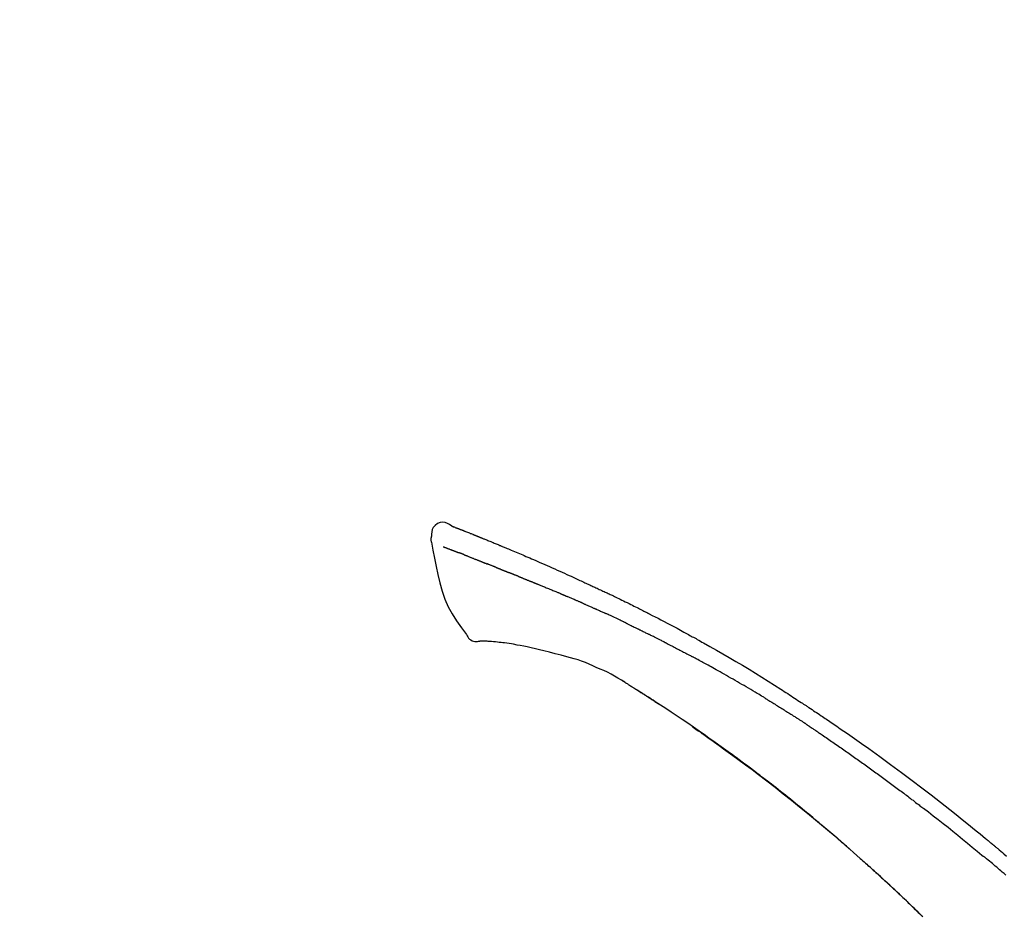
# Model space of a CAD drawing. Extents: x 55896 to 82369, y -22065 to -13195.
# Drawn here: x 76167 to 76268, y -18797 to -18705 of the extents above; entities that cross this region are included whole.
import ezdxf

# ---------------------------------------------------------------- set-up
doc = ezdxf.new("R2010")
doc.units = 0
doc.header["$LTSCALE"] = 50
doc.header["$MEASUREMENT"] = 0
doc.layers.get('0').update_dxf_attribs({"linetype": 'CONTINUOUS'})
doc.layers.get('DEFPOINTS').update_dxf_attribs({"color": 146, "linetype": 'CONTINUOUS'})
doc.layers.add('150-機器', color=8, linetype='CONTINUOUS')
doc.layers.add('166-寸法B', color=11, linetype='CONTINUOUS')
doc.styles.add('KH001', font='msgothic.ttc')
doc.dimstyles.new('KH1xx030', dxfattribs={"dimscale": 30, "dimtxt": 2, "dimasz": 0.6, "dimexe": 0.3, "dimexo": 1.2, "dimgap": 0.5, "dimtad": 3, "dimdec": 1, "dimdsep": 46, "dimlunit": 6, "dimtxsty": 'KH001', "dimblk": 'DOT', "dimcen": 1, "dimdle": 1, "dimclrd": 256, "dimclre": 256, "dimclrt": 256, "dimadec": 0, "dimazin": 0, "dimtfac": 1, "dimtdec": 1, "dimtix": 1, "dimtmove": 2, "dimatfit": 3, "dimldrblk": 'CLOSEDBLANK', "dimfxl": 1, "dimtolj": 1, "dimtzin": 0, "dimlwd": -1, "dimlwe": -1, "dimarcsym": 0})

# ---------------------------------------------------------------- blocks, each defined once
blk = doc.blocks.new('F402_D')
at = {"layer": '150-機器', "color": 13, "linetype": 'Continuous'}
for points in [[(-85.55, 252.87), (-85.76, 253.01), (-85.98, 253.14), (-86.2, 253.23), (-86.44, 253.27), (-86.72, 253.24), (-87.01, 253.12), (-87.25, 252.94), (-87.44, 252.71), (-87.54, 252.5), (-87.59, 252.28), (-87.62, 252.05), (-87.63, 251.81)], [(-85.55, 252.87), (-85.55, 252.87), (-85.55, 252.87), (-85.55, 252.87), (-85.55, 252.87), (-85.54, 252.87), (-85.53, 252.87), (-85.52, 252.86), (-85.51, 252.85), (-85.45, 252.82), (-85.4, 252.8), (-85.36, 252.79), (-85.31, 252.78), (-85.24, 252.75), (-85.18, 252.73), (-85.12, 252.7), (-85.06, 252.68), (-85.01, 252.66), (-84.96, 252.64), (-84.92, 252.62), (-84.87, 252.61), (-84.85, 252.6), (-84.84, 252.6), (-84.83, 252.59), (-84.81, 252.58), (-84.81, 252.58), (-84.81, 252.58), (-84.81, 252.58), (-84.81, 252.58), (-84.81, 252.58), (-84.81, 252.58), (-84.81, 252.58), (-84.8, 252.58), (-84.8, 252.58), (-84.8, 252.58), (-84.8, 252.58), (-84.8, 252.58), (-84.8, 252.58), (-84.8, 252.58), (-84.8, 252.58), (-84.8, 252.58), (-84.79, 252.58), (-84.79, 252.58), (-84.79, 252.58), (-84.79, 252.58), (-84.79, 252.58), (-84.79, 252.57), (-84.79, 252.57), (-84.79, 252.57), (-84.79, 252.57), (-84.79, 252.57), (-84.78, 252.57), (-84.78, 252.57), (-84.78, 252.57), (-84.78, 252.57), (-84.78, 252.57), (-84.78, 252.57), (-84.77, 252.57), (-84.77, 252.57), (-84.76, 252.56), (-84.76, 252.56), (-84.74, 252.56), (-84.73, 252.55), (-84.71, 252.55), (-84.7, 252.54), (-84.67, 252.53), (-84.65, 252.52), (-84.62, 252.51), (-84.6, 252.5), (-84.56, 252.48), (-84.52, 252.47), (-84.48, 252.46), (-84.45, 252.44), (-84.37, 252.41), (-84.29, 252.38), (-84.21, 252.35), (-84.14, 252.32), (-84.04, 252.28), (-83.94, 252.24), (-83.84, 252.2), (-83.74, 252.16), (-83.65, 252.12), (-83.57, 252.09), (-83.48, 252.06), (-83.4, 252.02), (-83.37, 252.01), (-83.34, 252), (-83.31, 251.99), (-83.28, 251.97), (-83.27, 251.97), (-83.27, 251.97), (-83.27, 251.97), (-83.26, 251.97), (-83.26, 251.97), (-83.26, 251.97), (-83.26, 251.97), (-83.26, 251.97), (-83.26, 251.97), (-83.26, 251.97), (-83.26, 251.97), (-83.26, 251.97), (-83.25, 251.96), (-83.25, 251.96), (-83.25, 251.96), (-83.25, 251.96), (-83.25, 251.96), (-83.25, 251.96), (-83.25, 251.96), (-83.25, 251.96), (-83.25, 251.96), (-83.25, 251.96), (-83.24, 251.96), (-83.24, 251.96), (-83.23, 251.96), (-83.22, 251.95), (-83.22, 251.95), (-83.21, 251.95), (-83.18, 251.94), (-83.16, 251.93), (-83.13, 251.92), (-83.11, 251.91), (-83.08, 251.89), (-83.04, 251.88), (-83, 251.86), (-82.97, 251.85), (-82.94, 251.84), (-82.91, 251.82), (-82.87, 251.81), (-82.84, 251.8), (-82.81, 251.79), (-82.79, 251.78), (-82.76, 251.76), (-82.73, 251.75), (-82.7, 251.74), (-82.67, 251.73), (-82.64, 251.72), (-82.62, 251.71), (-82.57, 251.69), (-82.52, 251.67), (-82.47, 251.65), (-82.43, 251.63), (-82.36, 251.6), (-82.29, 251.57), (-82.22, 251.55), (-82.15, 251.52), (-82.05, 251.48), (-81.96, 251.44), (-81.86, 251.4), (-81.77, 251.36), (-81.65, 251.31), (-81.53, 251.27), (-81.41, 251.22), (-81.3, 251.17), (-81.19, 251.13), (-81.09, 251.08), (-80.98, 251.04), (-80.88, 251), (-80.8, 250.96), (-80.71, 250.93), (-80.63, 250.89), (-80.55, 250.86), (-80.5, 250.84), (-80.46, 250.82), (-80.41, 250.8), (-80.37, 250.78), (-80.28, 250.74), (-80.18, 250.71), (-80.09, 250.67), (-80, 250.63), (-79.86, 250.57), (-79.72, 250.52), (-79.59, 250.46), (-79.45, 250.4), (-79.28, 250.33), (-79.11, 250.26), (-78.94, 250.19), (-78.77, 250.12), (-78.61, 250.05), (-78.45, 249.98), (-78.28, 249.91), (-78.12, 249.84), (-77.94, 249.76), (-77.75, 249.68), (-77.56, 249.6), (-77.38, 249.52), (-77.16, 249.43), (-76.94, 249.33), (-76.72, 249.24), (-76.51, 249.14), (-76.26, 249.04), (-76.01, 248.93), (-75.77, 248.82), (-75.52, 248.71), (-75.26, 248.59), (-75, 248.48), (-74.74, 248.36), (-74.48, 248.24), (-74.23, 248.14), (-73.99, 248.03), (-73.75, 247.92), (-73.51, 247.81), (-73.31, 247.72), (-73.11, 247.63), (-72.91, 247.53), (-72.71, 247.44), (-72.57, 247.37), (-72.43, 247.3), (-72.28, 247.24), (-72.14, 247.17), (-72.03, 247.12), (-71.92, 247.06), (-71.8, 247.01), (-71.69, 246.96), (-71.59, 246.92), (-71.5, 246.87), (-71.4, 246.83), (-71.31, 246.78), (-71.2, 246.74), (-71.1, 246.69), (-71, 246.64), (-70.89, 246.6), (-70.78, 246.54), (-70.66, 246.49), (-70.54, 246.44), (-70.43, 246.38), (-70.3, 246.33), (-70.18, 246.27), (-70.06, 246.21), (-69.94, 246.16), (-69.84, 246.11), (-69.73, 246.06), (-69.62, 246.01), (-69.52, 245.96), (-69.42, 245.91), (-69.32, 245.86), (-69.22, 245.82), (-69.12, 245.77), (-68.99, 245.71), (-68.87, 245.65), (-68.74, 245.58), (-68.61, 245.52), (-68.44, 245.44), (-68.28, 245.36), (-68.12, 245.28), (-67.95, 245.2), (-67.77, 245.11), (-67.58, 245.02), (-67.39, 244.93), (-67.2, 244.83), (-67.04, 244.75), (-66.88, 244.67), (-66.72, 244.59), (-66.56, 244.51), (-66.43, 244.44), (-66.3, 244.38), (-66.17, 244.31), (-66.04, 244.25), (-65.96, 244.21), (-65.87, 244.16), (-65.79, 244.12), (-65.71, 244.08), (-65.67, 244.06), (-65.62, 244.03), (-65.57, 244.01), (-65.52, 243.98), (-65.5, 243.97), (-65.48, 243.96), (-65.46, 243.95), (-65.44, 243.94), (-65.41, 243.92), (-65.37, 243.91), (-65.34, 243.89), (-65.31, 243.87), (-65.01, 243.72), (-64.72, 243.57), (-64.42, 243.42), (-64.13, 243.27), (-63.8, 243.1), (-63.47, 242.92), (-63.14, 242.75), (-62.81, 242.57), (-62.46, 242.39), (-62.11, 242.19), (-61.76, 242), (-61.42, 241.81), (-61.29, 241.74), (-61.16, 241.67), (-61.04, 241.6), (-60.91, 241.53), (-60.78, 241.47), (-60.66, 241.4), (-60.53, 241.33), (-60.41, 241.26), (-60.24, 241.16), (-60.08, 241.07), (-59.92, 240.98), (-59.76, 240.89), (-59.1, 240.52), (-58.43, 240.15), (-57.77, 239.78), (-57.12, 239.4), (-56.44, 239), (-55.77, 238.6), (-55.1, 238.2), (-54.43, 237.79), (-53.78, 237.38), (-53.14, 236.97), (-52.5, 236.56), (-51.85, 236.15), (-51.67, 236.04), (-51.5, 235.92), (-51.32, 235.81), (-51.14, 235.7), (-50.96, 235.58), (-50.78, 235.47), (-50.61, 235.35), (-50.43, 235.24), (-50.26, 235.13), (-50.09, 235.01), (-49.92, 234.9), (-49.75, 234.79), (-49.63, 234.71), (-49.51, 234.63), (-49.39, 234.55), (-49.26, 234.47), (-49.19, 234.42), (-49.12, 234.37), (-49.04, 234.32), (-48.97, 234.28), (-48.81, 234.17), (-48.65, 234.06), (-48.49, 233.95), (-48.33, 233.85), (-48.18, 233.75), (-48.03, 233.65), (-47.88, 233.55), (-47.73, 233.44), (-47.59, 233.35), (-47.45, 233.26), (-47.32, 233.16), (-47.18, 233.07)], [(-85.49, 252.84), (-85.47, 252.84), (-85.46, 252.84), (-85.45, 252.83), (-85.44, 252.83), (-85.41, 252.82), (-85.37, 252.8), (-85.34, 252.79), (-85.31, 252.78), (-85.24, 252.75), (-85.18, 252.73), (-85.12, 252.7), (-85.06, 252.68), (-85.01, 252.66), (-84.96, 252.64), (-84.92, 252.62), (-84.87, 252.61), (-84.85, 252.6), (-84.84, 252.6), (-84.83, 252.59), (-84.81, 252.58), (-84.81, 252.58), (-84.81, 252.58), (-84.81, 252.58), (-84.81, 252.58), (-84.81, 252.58), (-84.81, 252.58), (-84.81, 252.58), (-84.8, 252.58), (-84.8, 252.58), (-84.8, 252.58), (-84.8, 252.58), (-84.8, 252.58), (-84.8, 252.58), (-84.8, 252.58), (-84.8, 252.58), (-84.8, 252.58), (-84.79, 252.58), (-84.79, 252.58), (-84.79, 252.58), (-84.79, 252.58), (-84.79, 252.58), (-84.79, 252.57), (-84.79, 252.57), (-84.79, 252.57), (-84.79, 252.57), (-84.79, 252.57), (-84.78, 252.57), (-84.78, 252.57), (-84.78, 252.57), (-84.78, 252.57), (-84.78, 252.57), (-84.78, 252.57), (-84.77, 252.57), (-84.77, 252.57), (-84.76, 252.56), (-84.76, 252.56), (-84.74, 252.56), (-84.73, 252.55), (-84.71, 252.55), (-84.7, 252.54), (-84.67, 252.53), (-84.65, 252.52), (-84.62, 252.51), (-84.6, 252.5), (-84.56, 252.48), (-84.52, 252.47), (-84.48, 252.46), (-84.45, 252.44), (-84.41, 252.43), (-84.38, 252.41), (-84.35, 252.4), (-84.31, 252.39), (-84.29, 252.38), (-84.26, 252.37), (-84.24, 252.36), (-84.22, 252.35), (-84.22, 252.35), (-84.21, 252.35), (-84.21, 252.35), (-84.21, 252.35)], [(-87.63, 251.81), (-87.64, 251.76), (-87.65, 251.72), (-87.66, 251.67), (-87.67, 251.62), (-87.68, 251.57), (-87.68, 251.52), (-87.68, 251.47), (-87.67, 251.43), (-87.67, 251.37), (-87.66, 251.32), (-87.65, 251.27), (-87.64, 251.22)], [(-87.63, 251.22), (-87.47, 250.39), (-87.31, 249.56), (-87.14, 248.72), (-86.96, 247.89), (-86.76, 247.05), (-86.53, 246.21), (-86.25, 245.39), (-85.91, 244.6), (-85.5, 243.86), (-85.04, 243.14), (-84.54, 242.45), (-84.02, 241.76)], [(-86.42, 250.75), (-86.41, 250.75), (-86.4, 250.74), (-86.38, 250.74), (-86.37, 250.73), (-86.35, 250.73), (-86.33, 250.72), (-86.3, 250.71), (-86.28, 250.7), (-86.24, 250.68), (-86.21, 250.67), (-86.17, 250.66), (-86.13, 250.64), (-86.09, 250.63), (-86.05, 250.61), (-86.02, 250.6), (-85.98, 250.58), (-85.93, 250.57), (-85.89, 250.55), (-85.85, 250.53), (-85.81, 250.52), (-85.76, 250.5), (-85.72, 250.48), (-85.68, 250.47), (-85.63, 250.45), (-85.59, 250.43), (-85.56, 250.42), (-85.52, 250.41), (-85.48, 250.39), (-85.45, 250.38), (-85.42, 250.37), (-85.39, 250.36), (-85.37, 250.35), (-85.34, 250.34), (-85.32, 250.33), (-85.3, 250.32), (-85.28, 250.32), (-85.26, 250.31), (-85.24, 250.3), (-85.22, 250.29), (-85.2, 250.28), (-85.18, 250.28), (-85.17, 250.27), (-85.15, 250.27), (-85.14, 250.26), (-85.13, 250.26), (-85.12, 250.25), (-85.12, 250.25), (-85.11, 250.25)], [(-85.11, 250.25), (-85.1, 250.25), (-85.09, 250.24), (-85.08, 250.24), (-85.08, 250.24), (-85.06, 250.23), (-85.04, 250.22), (-85.03, 250.22), (-85.01, 250.21), (-84.98, 250.2), (-84.96, 250.19), (-84.93, 250.18), (-84.91, 250.17), (-84.89, 250.17), (-84.87, 250.16), (-84.85, 250.15), (-84.83, 250.15), (-84.83, 250.14), (-84.82, 250.14), (-84.81, 250.13), (-84.8, 250.13)], [(-84.3, 249.94), (-84.31, 249.94), (-84.31, 249.94), (-84.32, 249.95), (-84.33, 249.95), (-84.35, 249.96), (-84.37, 249.96), (-84.39, 249.97), (-84.4, 249.98), (-84.43, 249.99), (-84.46, 250), (-84.48, 250.01), (-84.51, 250.02), (-84.53, 250.03), (-84.56, 250.04), (-84.58, 250.05), (-84.61, 250.06), (-84.63, 250.07), (-84.66, 250.08), (-84.68, 250.09), (-84.71, 250.1), (-84.72, 250.1), (-84.74, 250.11), (-84.75, 250.11), (-84.77, 250.12), (-84.78, 250.12), (-84.78, 250.13), (-84.79, 250.13), (-84.8, 250.13)], [(-84.3, 249.94), (-84.28, 249.93), (-84.26, 249.92), (-84.25, 249.92), (-84.23, 249.91), (-84.2, 249.9), (-84.16, 249.88), (-84.13, 249.87), (-84.1, 249.86), (-84.04, 249.84), (-83.99, 249.82), (-83.94, 249.8), (-83.89, 249.78), (-83.83, 249.75), (-83.77, 249.73), (-83.72, 249.71), (-83.66, 249.69), (-83.6, 249.66), (-83.54, 249.64), (-83.48, 249.62), (-83.42, 249.59), (-83.36, 249.57), (-83.3, 249.54), (-83.23, 249.52), (-83.17, 249.49), (-83.11, 249.47), (-83.06, 249.45), (-83, 249.43), (-82.94, 249.4), (-82.9, 249.38), (-82.85, 249.37), (-82.8, 249.35), (-82.76, 249.33), (-82.72, 249.31), (-82.69, 249.3), (-82.65, 249.29), (-82.61, 249.27), (-82.58, 249.26), (-82.55, 249.24), (-82.51, 249.23), (-82.48, 249.22), (-82.46, 249.21), (-82.44, 249.2), (-82.41, 249.19), (-82.39, 249.18), (-82.38, 249.18), (-82.37, 249.17), (-82.36, 249.17), (-82.35, 249.16)], [(-82.35, 249.16), (-82.34, 249.16), (-82.33, 249.16), (-82.33, 249.15), (-82.32, 249.15), (-82.3, 249.15), (-82.29, 249.14), (-82.27, 249.13), (-82.25, 249.13), (-82.23, 249.11), (-82.2, 249.1), (-82.17, 249.09), (-82.15, 249.08), (-82.12, 249.07), (-82.09, 249.06), (-82.06, 249.05), (-82.03, 249.04), (-82.01, 249.03), (-81.99, 249.02), (-81.97, 249.01), (-81.94, 249), (-81.93, 249), (-81.92, 249), (-81.91, 248.99), (-81.9, 248.99)], [(-81.04, 248.64), (-81.05, 248.65), (-81.07, 248.65), (-81.08, 248.66), (-81.09, 248.66), (-81.12, 248.67), (-81.14, 248.68), (-81.17, 248.69), (-81.2, 248.71), (-81.25, 248.73), (-81.3, 248.75), (-81.35, 248.77), (-81.4, 248.79), (-81.46, 248.81), (-81.52, 248.83), (-81.58, 248.86), (-81.64, 248.88), (-81.68, 248.9), (-81.73, 248.92), (-81.77, 248.93), (-81.82, 248.95), (-81.84, 248.96), (-81.86, 248.97), (-81.88, 248.98), (-81.9, 248.99)], [(-81.04, 248.64), (-81.02, 248.64), (-81.01, 248.63), (-80.99, 248.62), (-80.97, 248.62), (-80.94, 248.6), (-80.91, 248.59), (-80.87, 248.58), (-80.84, 248.56), (-80.79, 248.54), (-80.74, 248.52), (-80.69, 248.51), (-80.64, 248.49), (-80.6, 248.47), (-80.55, 248.45), (-80.51, 248.43), (-80.46, 248.41), (-80.43, 248.4), (-80.4, 248.39), (-80.37, 248.38), (-80.34, 248.37), (-80.33, 248.36), (-80.32, 248.35), (-80.3, 248.35), (-80.29, 248.34)], [(-80.29, 248.34), (-80.27, 248.34), (-80.26, 248.33), (-80.24, 248.32), (-80.22, 248.32), (-80.19, 248.3), (-80.16, 248.29), (-80.13, 248.28), (-80.1, 248.27), (-80.06, 248.25), (-80.02, 248.23), (-79.97, 248.22), (-79.93, 248.2), (-79.89, 248.18), (-79.86, 248.17), (-79.82, 248.15), (-79.78, 248.14), (-79.76, 248.13), (-79.74, 248.12), (-79.72, 248.11), (-79.69, 248.1), (-79.68, 248.1), (-79.67, 248.09), (-79.66, 248.09), (-79.65, 248.08)], [(-78.72, 247.71), (-78.73, 247.72), (-78.75, 247.72), (-78.76, 247.73), (-78.77, 247.73), (-78.8, 247.74), (-78.82, 247.75), (-78.85, 247.76), (-78.88, 247.77), (-78.92, 247.79), (-78.96, 247.8), (-79, 247.82), (-79.03, 247.84), (-79.07, 247.85), (-79.11, 247.87), (-79.15, 247.88), (-79.19, 247.9), (-79.23, 247.91), (-79.27, 247.93), (-79.31, 247.95), (-79.35, 247.96), (-79.38, 247.98), (-79.42, 247.99), (-79.46, 248.01), (-79.5, 248.02), (-79.52, 248.03), (-79.55, 248.04), (-79.58, 248.05), (-79.6, 248.06), (-79.61, 248.07), (-79.63, 248.07), (-79.64, 248.08), (-79.65, 248.08)], [(-78.72, 247.71), (-78.7, 247.7), (-78.69, 247.7), (-78.67, 247.69), (-78.66, 247.69), (-78.63, 247.67), (-78.6, 247.66), (-78.57, 247.65), (-78.54, 247.64), (-78.49, 247.62), (-78.45, 247.6), (-78.4, 247.58), (-78.36, 247.56), (-78.31, 247.55), (-78.27, 247.53), (-78.22, 247.51), (-78.18, 247.49), (-78.13, 247.47), (-78.08, 247.45), (-78.04, 247.44), (-77.99, 247.42), (-77.95, 247.4), (-77.9, 247.38), (-77.85, 247.36), (-77.81, 247.34), (-77.76, 247.32), (-77.71, 247.31), (-77.67, 247.29), (-77.62, 247.27), (-77.57, 247.25), (-77.53, 247.23), (-77.48, 247.21), (-77.43, 247.19), (-77.39, 247.17), (-77.34, 247.15), (-77.29, 247.14), (-77.25, 247.12), (-77.2, 247.1), (-77.15, 247.08), (-77.1, 247.06), (-77.06, 247.04), (-77.03, 247.03), (-76.99, 247.02), (-76.96, 247), (-76.93, 246.99), (-76.91, 246.98), (-76.9, 246.98), (-76.88, 246.97), (-76.87, 246.96)], [(-76.87, 246.96), (-76.84, 246.95), (-76.82, 246.94), (-76.79, 246.94), (-76.77, 246.93), (-76.72, 246.91), (-76.67, 246.89), (-76.63, 246.87), (-76.58, 246.85), (-76.5, 246.81), (-76.41, 246.78), (-76.33, 246.75), (-76.25, 246.71), (-76.15, 246.67), (-76.06, 246.63), (-75.96, 246.59), (-75.86, 246.55), (-75.74, 246.51), (-75.63, 246.46), (-75.51, 246.41), (-75.4, 246.37), (-75.29, 246.32), (-75.19, 246.28), (-75.08, 246.23), (-74.97, 246.19), (-74.9, 246.16), (-74.82, 246.13), (-74.74, 246.1), (-74.67, 246.06), (-74.62, 246.05), (-74.58, 246.03), (-74.54, 246.01), (-74.49, 245.99), (-74.46, 245.98), (-74.44, 245.97), (-74.41, 245.95), (-74.38, 245.94), (-74.36, 245.93), (-74.34, 245.92), (-74.32, 245.92), (-74.3, 245.91), (-74.29, 245.9), (-74.29, 245.9), (-74.28, 245.89), (-74.27, 245.89)], [(-74.27, 245.89), (-74.25, 245.88), (-74.24, 245.88), (-74.23, 245.87), (-74.21, 245.87), (-74.19, 245.85), (-74.16, 245.84), (-74.14, 245.83), (-74.11, 245.82), (-74.07, 245.8), (-74.03, 245.78), (-73.99, 245.77), (-73.95, 245.75), (-73.93, 245.74), (-73.9, 245.73), (-73.87, 245.72), (-73.85, 245.7), (-73.83, 245.7), (-73.82, 245.69), (-73.81, 245.69), (-73.79, 245.68)], [(-72.85, 245.27), (-72.89, 245.29), (-72.93, 245.31), (-72.97, 245.33), (-73.01, 245.34), (-73.09, 245.38), (-73.17, 245.41), (-73.24, 245.44), (-73.32, 245.48), (-73.4, 245.51), (-73.48, 245.55), (-73.56, 245.58), (-73.64, 245.61), (-73.68, 245.63), (-73.72, 245.65), (-73.75, 245.66), (-73.79, 245.68)], [(-72.13, 244.96), (-72.18, 244.98), (-72.22, 245), (-72.26, 245.02), (-72.31, 245.04), (-72.37, 245.06), (-72.43, 245.09), (-72.49, 245.12), (-72.55, 245.14), (-72.61, 245.17), (-72.67, 245.19), (-72.73, 245.22), (-72.79, 245.25), (-72.8, 245.25), (-72.82, 245.26), (-72.84, 245.27), (-72.85, 245.27)], [(-72.13, 244.96), (-72.11, 244.95), (-72.09, 244.94), (-72.06, 244.93), (-72.04, 244.92), (-71.99, 244.9), (-71.94, 244.88), (-71.89, 244.86), (-71.84, 244.83), (-71.77, 244.8), (-71.69, 244.77), (-71.61, 244.73), (-71.53, 244.7), (-71.45, 244.66), (-71.37, 244.63), (-71.28, 244.59), (-71.2, 244.55), (-71.14, 244.53), (-71.08, 244.5), (-71.02, 244.47), (-70.96, 244.45), (-70.93, 244.43), (-70.9, 244.42), (-70.87, 244.41), (-70.84, 244.39)], [(-70.84, 244.39), (-70.8, 244.38), (-70.76, 244.36), (-70.72, 244.34), (-70.68, 244.32), (-70.59, 244.28), (-70.5, 244.24), (-70.41, 244.2), (-70.32, 244.16), (-70.24, 244.12), (-70.15, 244.08), (-70.06, 244.04), (-69.97, 244), (-69.93, 243.98), (-69.88, 243.96), (-69.84, 243.94), (-69.79, 243.92)], [(-67.68, 242.92), (-67.71, 242.93), (-67.73, 242.95), (-67.76, 242.96), (-67.78, 242.97), (-67.83, 242.99), (-67.87, 243.02), (-67.92, 243.04), (-67.97, 243.06), (-68.08, 243.11), (-68.19, 243.17), (-68.31, 243.22), (-68.42, 243.28), (-68.57, 243.35), (-68.72, 243.42), (-68.87, 243.5), (-69.02, 243.57), (-69.15, 243.63), (-69.28, 243.69), (-69.41, 243.74), (-69.54, 243.8), (-69.6, 243.83), (-69.67, 243.86), (-69.73, 243.89), (-69.79, 243.92)], [(-67.68, 242.92), (-67.65, 242.91), (-67.62, 242.89), (-67.59, 242.88), (-67.55, 242.86), (-67.48, 242.83), (-67.42, 242.79), (-67.35, 242.76), (-67.28, 242.73), (-67.17, 242.68), (-67.06, 242.62), (-66.95, 242.57), (-66.85, 242.52), (-66.77, 242.48), (-66.69, 242.44), (-66.62, 242.41), (-66.54, 242.37), (-66.5, 242.35), (-66.46, 242.33), (-66.42, 242.31), (-66.38, 242.29)], [(-66.38, 242.29), (-66.34, 242.27), (-66.3, 242.25), (-66.26, 242.23), (-66.22, 242.21), (-66.13, 242.16), (-66.04, 242.12), (-65.95, 242.08), (-65.86, 242.03), (-65.78, 241.99), (-65.69, 241.94), (-65.6, 241.9), (-65.51, 241.85), (-65.47, 241.83), (-65.42, 241.81), (-65.38, 241.78), (-65.33, 241.76)], [(-84.02, 241.76), (-83.96, 241.63), (-83.89, 241.51), (-83.81, 241.39), (-83.71, 241.29), (-83.59, 241.2), (-83.46, 241.12), (-83.32, 241.07), (-83.17, 241.04), (-83.04, 241.03), (-82.92, 241.04), (-82.79, 241.06), (-82.66, 241.09)], [(-82.17, 241.06), (-82.2, 241.06), (-82.22, 241.06), (-82.25, 241.06), (-82.27, 241.06), (-82.31, 241.06), (-82.35, 241.07), (-82.39, 241.07), (-82.42, 241.07), (-82.47, 241.07), (-82.51, 241.07), (-82.55, 241.07), (-82.59, 241.07), (-82.6, 241.08), (-82.62, 241.08), (-82.63, 241.08), (-82.65, 241.08), (-82.65, 241.07), (-82.65, 241.07), (-82.66, 241.07), (-82.66, 241.07), (-82.66, 241.07), (-82.66, 241.07), (-82.66, 241.08), (-82.66, 241.08)], [(-80.85, 240.97), (-81.06, 240.99), (-81.27, 241.02), (-81.47, 241.03), (-81.68, 241.05), (-81.8, 241.05), (-81.92, 241.06), (-82.05, 241.06), (-82.17, 241.06)], [(-63.71, 240.95), (-63.76, 240.97), (-63.8, 240.99), (-63.85, 241.02), (-63.89, 241.04), (-63.98, 241.08), (-64.07, 241.13), (-64.16, 241.17), (-64.25, 241.22), (-64.38, 241.29), (-64.52, 241.36), (-64.65, 241.42), (-64.79, 241.49), (-64.88, 241.54), (-64.97, 241.58), (-65.06, 241.62), (-65.15, 241.67), (-65.19, 241.69), (-65.24, 241.71), (-65.28, 241.74), (-65.33, 241.76)], [(-79.21, 240.75), (-79.44, 240.79), (-79.67, 240.83), (-79.91, 240.86), (-80.14, 240.89), (-80.32, 240.92), (-80.49, 240.93), (-80.67, 240.95), (-80.85, 240.97)], [(-77.83, 240.49), (-78.17, 240.55), (-78.52, 240.62), (-78.86, 240.68), (-79.21, 240.75)], [(-76.12, 240.1), (-76.55, 240.2), (-76.97, 240.29), (-77.4, 240.39), (-77.83, 240.49)], [(-73.75, 239.48), (-74.35, 239.63), (-74.94, 239.79), (-75.53, 239.94), (-76.12, 240.1)], [(-63.71, 240.95), (-63.67, 240.93), (-63.63, 240.91), (-63.59, 240.89), (-63.55, 240.87), (-63.47, 240.83), (-63.39, 240.78), (-63.31, 240.74), (-63.24, 240.7), (-63.12, 240.64), (-63, 240.58), (-62.88, 240.52), (-62.76, 240.46), (-62.64, 240.4), (-62.52, 240.33), (-62.4, 240.27), (-62.28, 240.21), (-62.17, 240.15), (-62.05, 240.09), (-61.93, 240.03), (-61.81, 239.96), (-61.7, 239.9), (-61.58, 239.84), (-61.46, 239.78), (-61.34, 239.72), (-61.27, 239.68), (-61.19, 239.63), (-61.11, 239.59), (-61.03, 239.55), (-60.99, 239.53), (-60.95, 239.51), (-60.92, 239.49), (-60.88, 239.47)], [(-70.74, 238.38), (-71.11, 238.55), (-71.48, 238.72), (-71.86, 238.88), (-72.24, 239.03), (-72.61, 239.15), (-72.99, 239.27), (-73.37, 239.38), (-73.75, 239.48)], [(-53.37, 235.18), (-53.44, 235.23), (-53.52, 235.27), (-53.59, 235.32), (-53.67, 235.36), (-53.81, 235.45), (-53.96, 235.54), (-54.11, 235.63), (-54.26, 235.72), (-54.48, 235.85), (-54.71, 235.99), (-54.93, 236.12), (-55.16, 236.25), (-55.38, 236.39), (-55.61, 236.52), (-55.83, 236.65), (-56.06, 236.78), (-56.28, 236.91), (-56.51, 237.04), (-56.73, 237.17), (-56.96, 237.3), (-57.19, 237.43), (-57.41, 237.56), (-57.64, 237.69), (-57.86, 237.81), (-58.06, 237.92), (-58.25, 238.03), (-58.45, 238.14), (-58.64, 238.25), (-58.81, 238.34), (-58.97, 238.43), (-59.13, 238.52), (-59.3, 238.61), (-59.43, 238.68), (-59.56, 238.75), (-59.69, 238.83), (-59.82, 238.9), (-59.95, 238.97), (-60.08, 239.04), (-60.22, 239.11), (-60.35, 239.18), (-60.44, 239.23), (-60.52, 239.28), (-60.61, 239.33), (-60.7, 239.37), (-60.74, 239.4), (-60.79, 239.42), (-60.83, 239.44), (-60.88, 239.47)], [(-67.82, 236.86), (-68.17, 237.08), (-68.52, 237.3), (-68.87, 237.5), (-69.23, 237.7), (-69.6, 237.89), (-69.98, 238.06), (-70.35, 238.22), (-70.74, 238.38)], [(-67.45, 236.63), (-67.5, 236.66), (-67.55, 236.69), (-67.6, 236.72), (-67.65, 236.75), (-67.7, 236.78), (-67.75, 236.81), (-67.8, 236.84), (-67.85, 236.87), (-67.9, 236.9), (-67.95, 236.93), (-68, 236.96), (-68.05, 236.99)], [(-67.45, 236.63), (-67.44, 236.62), (-67.44, 236.62), (-67.43, 236.61), (-67.42, 236.61), (-67.41, 236.6), (-67.4, 236.6), (-67.39, 236.59), (-67.38, 236.59), (-67.37, 236.58), (-67.35, 236.57), (-67.34, 236.56), (-67.33, 236.55), (-67.32, 236.54), (-67.3, 236.54), (-67.29, 236.53), (-67.28, 236.52), (-67.26, 236.51), (-67.24, 236.5), (-67.23, 236.49), (-67.21, 236.47), (-67.18, 236.46), (-67.15, 236.44), (-67.12, 236.42), (-67.09, 236.4), (-67.06, 236.38), (-67.02, 236.35), (-66.98, 236.33), (-66.94, 236.31), (-66.91, 236.28), (-66.87, 236.26), (-66.83, 236.24), (-66.79, 236.21), (-66.76, 236.19), (-66.72, 236.16), (-66.68, 236.14), (-66.64, 236.12), (-66.61, 236.09), (-66.57, 236.07), (-66.53, 236.05), (-66.5, 236.02), (-66.46, 236), (-66.42, 235.97), (-66.38, 235.95), (-66.34, 235.93), (-66.32, 235.91), (-66.29, 235.89), (-66.26, 235.87), (-66.24, 235.86), (-66.22, 235.85), (-66.21, 235.84), (-66.2, 235.83), (-66.18, 235.82)], [(-65.47, 235.36), (-65.48, 235.37), (-65.48, 235.37), (-65.49, 235.38), (-65.5, 235.38), (-65.56, 235.42), (-65.62, 235.46), (-65.69, 235.5), (-65.75, 235.55), (-65.84, 235.6), (-65.93, 235.66), (-66.02, 235.72), (-66.11, 235.78), (-66.19, 235.83), (-66.28, 235.88), (-66.36, 235.94), (-66.44, 235.99), (-66.47, 236.01), (-66.5, 236.02), (-66.52, 236.04), (-66.55, 236.06)], [(-66.23, 235.86), (-66.26, 235.87), (-66.29, 235.89), (-66.31, 235.91), (-66.34, 235.92), (-66.37, 235.94), (-66.39, 235.96), (-66.42, 235.97), (-66.44, 235.99), (-66.47, 236.01), (-66.5, 236.02), (-66.52, 236.04), (-66.55, 236.06)], [(-44.68, 219.67), (-44.74, 219.72), (-44.79, 219.76), (-44.84, 219.81), (-44.9, 219.86), (-45.01, 219.96), (-45.13, 220.06), (-45.25, 220.17), (-45.37, 220.27), (-45.56, 220.43), (-45.74, 220.59), (-45.93, 220.75), (-46.12, 220.92), (-46.32, 221.09), (-46.52, 221.26), (-46.72, 221.44), (-46.92, 221.61), (-47.13, 221.78), (-47.33, 221.96), (-47.54, 222.13), (-47.74, 222.3), (-47.95, 222.48), (-48.15, 222.65), (-48.36, 222.82), (-48.57, 223), (-48.78, 223.17), (-48.99, 223.35), (-49.2, 223.52), (-49.41, 223.69), (-49.65, 223.89), (-49.89, 224.09), (-50.13, 224.28), (-50.37, 224.48), (-50.62, 224.68), (-50.87, 224.88), (-51.12, 225.08), (-51.37, 225.28), (-51.62, 225.48), (-51.87, 225.68), (-52.12, 225.87), (-52.36, 226.07), (-52.59, 226.24), (-52.81, 226.42), (-53.03, 226.59), (-53.25, 226.76), (-53.44, 226.9), (-53.62, 227.05), (-53.81, 227.19), (-54, 227.34), (-54.17, 227.46), (-54.33, 227.59), (-54.5, 227.71), (-54.66, 227.84), (-54.8, 227.95), (-54.95, 228.05), (-55.09, 228.16), (-55.23, 228.27), (-55.37, 228.37), (-55.52, 228.48), (-55.66, 228.58), (-55.8, 228.69), (-55.96, 228.81), (-56.12, 228.92), (-56.28, 229.04), (-56.43, 229.15), (-56.63, 229.3), (-56.83, 229.45), (-57.03, 229.59), (-57.23, 229.74), (-57.47, 229.91), (-57.72, 230.08), (-57.96, 230.26), (-58.2, 230.43), (-58.7, 230.79), (-59.2, 231.15), (-59.71, 231.51), (-60.21, 231.86), (-60.8, 232.26), (-61.38, 232.66), (-61.96, 233.06), (-62.55, 233.46), (-63.09, 233.81), (-63.62, 234.17), (-64.16, 234.52), (-64.7, 234.87), (-64.93, 235.02), (-65.17, 235.17), (-65.4, 235.32), (-65.63, 235.47), (-65.7, 235.51), (-65.76, 235.55), (-65.83, 235.6), (-65.89, 235.64), (-65.92, 235.65), (-65.94, 235.67), (-65.97, 235.69), (-65.99, 235.7), (-65.99, 235.7), (-66, 235.7), (-66, 235.71), (-66, 235.71), (-66, 235.71), (-66, 235.71), (-66, 235.71), (-66, 235.71), (-66.01, 235.71), (-66.01, 235.71), (-66.01, 235.71), (-66.01, 235.71), (-66.01, 235.71), (-66.01, 235.71), (-66.01, 235.72), (-66.02, 235.72), (-66.03, 235.73), (-66.05, 235.74), (-66.06, 235.75), (-66.08, 235.76), (-66.09, 235.76), (-66.11, 235.77), (-66.12, 235.78), (-66.14, 235.79), (-66.15, 235.8), (-66.16, 235.81), (-66.17, 235.82), (-66.19, 235.83)], [(-65.47, 235.36), (-65.47, 235.36), (-65.46, 235.36), (-65.46, 235.36), (-65.46, 235.36), (-65.42, 235.33), (-65.38, 235.31), (-65.34, 235.28), (-65.3, 235.26), (-65.23, 235.21), (-65.15, 235.16), (-65.08, 235.11), (-65, 235.06), (-64.92, 235), (-64.83, 234.95), (-64.74, 234.89), (-64.65, 234.83), (-64.6, 234.8), (-64.55, 234.76), (-64.5, 234.73), (-64.45, 234.7), (-64.43, 234.69), (-64.42, 234.68), (-64.4, 234.67), (-64.38, 234.66)], [(-65.47, 235.36), (-65.47, 235.36), (-65.47, 235.36), (-65.47, 235.36), (-65.47, 235.36), (-65.47, 235.36), (-65.47, 235.36), (-65.47, 235.36), (-65.47, 235.36)], [(-53.37, 235.18), (-53.33, 235.16), (-53.29, 235.13), (-53.25, 235.11), (-53.21, 235.08), (-53.13, 235.04), (-53.06, 234.99), (-52.98, 234.94), (-52.9, 234.89), (-52.78, 234.82), (-52.67, 234.75), (-52.55, 234.68), (-52.43, 234.61), (-52.32, 234.53), (-52.2, 234.46), (-52.09, 234.39), (-51.97, 234.32), (-51.85, 234.25), (-51.74, 234.17), (-51.62, 234.1), (-51.5, 234.03), (-51.39, 233.95), (-51.27, 233.88), (-51.16, 233.81), (-51.04, 233.73), (-50.93, 233.66), (-50.81, 233.59), (-50.69, 233.51), (-50.58, 233.44), (-50.5, 233.39), (-50.42, 233.34), (-50.35, 233.29), (-50.27, 233.24), (-50.23, 233.22), (-50.19, 233.19), (-50.16, 233.17), (-50.12, 233.14)], [(-49.29, 232.6), (-49.31, 232.61), (-49.33, 232.63), (-49.36, 232.64), (-49.38, 232.66), (-49.43, 232.69), (-49.47, 232.72), (-49.52, 232.75), (-49.56, 232.78), (-49.63, 232.83), (-49.7, 232.87), (-49.77, 232.92), (-49.84, 232.96), (-49.89, 232.99), (-49.93, 233.02), (-49.98, 233.05), (-50.02, 233.08), (-50.05, 233.1), (-50.07, 233.11), (-50.09, 233.13), (-50.12, 233.14)], [(-47.18, 233.07), (-46.83, 232.83), (-46.47, 232.59), (-46.12, 232.35), (-45.76, 232.1), (-45.03, 231.6), (-44.3, 231.09), (-43.57, 230.58), (-42.84, 230.07), (-41.72, 229.26), (-40.6, 228.45), (-39.48, 227.62), (-38.38, 226.79), (-37.41, 226.06), (-36.45, 225.32), (-35.49, 224.58), (-34.54, 223.82), (-33.9, 223.31), (-33.26, 222.8), (-32.63, 222.29), (-32, 221.77), (-31.72, 221.55), (-31.44, 221.32), (-31.17, 221.09), (-30.89, 220.87), (-30.8, 220.79), (-30.71, 220.72), (-30.63, 220.65), (-30.54, 220.57), (-30.49, 220.53), (-30.45, 220.5), (-30.4, 220.46), (-30.36, 220.42), (-30.34, 220.41), (-30.32, 220.39), (-30.3, 220.37), (-30.28, 220.35), (-30.27, 220.35), (-30.26, 220.34), (-30.25, 220.33), (-30.24, 220.33), (-30.24, 220.32), (-30.23, 220.32), (-30.23, 220.32), (-30.23, 220.32), (-30.23, 220.32), (-30.23, 220.31), (-30.22, 220.31), (-30.22, 220.31), (-30.22, 220.31), (-30.22, 220.31), (-30.21, 220.3), (-30.21, 220.3), (-30.19, 220.29), (-30.17, 220.27), (-30.15, 220.25), (-30.13, 220.24), (-30.11, 220.22), (-30.08, 220.2), (-30.06, 220.18), (-30.04, 220.16), (-30.01, 220.14), (-29.99, 220.12), (-29.96, 220.1), (-29.94, 220.07), (-29.93, 220.07), (-29.92, 220.06), (-29.91, 220.06), (-29.91, 220.05), (-29.91, 220.05), (-29.91, 220.05), (-29.9, 220.05), (-29.9, 220.05), (-29.9, 220.05), (-29.9, 220.05), (-29.9, 220.05), (-29.9, 220.04), (-29.9, 220.04), (-29.9, 220.04), (-29.9, 220.04), (-29.9, 220.04), (-29.9, 220.04), (-29.89, 220.04), (-29.89, 220.04), (-29.89, 220.04), (-29.89, 220.04), (-29.89, 220.04), (-29.89, 220.04), (-29.89, 220.04), (-29.89, 220.03), (-29.89, 220.03), (-29.89, 220.03), (-29.89, 220.03), (-29.82, 219.98), (-29.76, 219.93), (-29.7, 219.88), (-29.63, 219.82), (-29.48, 219.69), (-29.32, 219.56), (-29.16, 219.42), (-29, 219.29), (-28.72, 219.05)], [(-60.9, 232.31), (-60.9, 232.3), (-60.89, 232.3), (-60.89, 232.3), (-60.89, 232.3), (-60.79, 232.23), (-60.69, 232.16), (-60.6, 232.1), (-60.5, 232.03), (-60.31, 231.9), (-60.12, 231.77), (-59.93, 231.63), (-59.74, 231.5), (-59.47, 231.31), (-59.19, 231.11), (-58.92, 230.92), (-58.64, 230.72), (-58.17, 230.39), (-57.7, 230.05), (-57.24, 229.71), (-56.77, 229.37), (-56.11, 228.89), (-55.45, 228.4), (-54.79, 227.91), (-54.13, 227.41), (-53.28, 226.76), (-52.44, 226.11), (-51.6, 225.44), (-50.76, 224.78), (-49.93, 224.11), (-49.1, 223.44), (-48.28, 222.76), (-47.46, 222.07), (-46.87, 221.58), (-46.29, 221.08), (-45.71, 220.57), (-45.13, 220.07), (-44.77, 219.75), (-44.42, 219.44), (-44.07, 219.13), (-43.71, 218.81), (-43.58, 218.7), (-43.45, 218.58), (-43.31, 218.46), (-43.18, 218.34), (-43.05, 218.22), (-42.92, 218.1), (-42.78, 217.98), (-42.65, 217.87), (-42.52, 217.75), (-42.39, 217.63), (-42.25, 217.51), (-42.12, 217.39), (-41.99, 217.27), (-41.86, 217.14), (-41.73, 217.02), (-41.59, 216.9), (-41.49, 216.81), (-41.39, 216.71), (-41.28, 216.62), (-41.18, 216.52), (-41.1, 216.45), (-41.02, 216.38), (-40.94, 216.3), (-40.87, 216.23), (-40.81, 216.18), (-40.75, 216.13), (-40.7, 216.07), (-40.64, 216.02), (-40.57, 215.96), (-40.51, 215.9), (-40.44, 215.84), (-40.37, 215.77), (-40.3, 215.7), (-40.22, 215.63), (-40.14, 215.56), (-40.07, 215.49), (-39.98, 215.41), (-39.89, 215.32), (-39.81, 215.24), (-39.72, 215.16), (-39.62, 215.07), (-39.53, 214.98), (-39.43, 214.89), (-39.34, 214.8), (-39.23, 214.7), (-39.12, 214.6), (-39.02, 214.49), (-38.91, 214.39), (-38.79, 214.28), (-38.68, 214.17), (-38.56, 214.06), (-38.45, 213.95), (-38.32, 213.82), (-38.18, 213.69), (-38.05, 213.57), (-37.92, 213.44), (-37.77, 213.29), (-37.61, 213.14), (-37.46, 212.99), (-37.31, 212.85)], [(-49.29, 232.6), (-49.26, 232.58), (-49.23, 232.56), (-49.2, 232.54), (-49.17, 232.52), (-49.11, 232.48), (-49.05, 232.44), (-48.99, 232.4), (-48.93, 232.36), (-48.83, 232.3), (-48.74, 232.23), (-48.65, 232.17), (-48.56, 232.11), (-48.49, 232.06), (-48.43, 232.02), (-48.36, 231.98), (-48.3, 231.93), (-48.27, 231.91), (-48.24, 231.89), (-48.2, 231.87), (-48.17, 231.85)], [(-48.17, 231.85), (-48.13, 231.81), (-48.08, 231.78), (-48.03, 231.75), (-47.99, 231.72), (-47.89, 231.66), (-47.8, 231.6), (-47.71, 231.53), (-47.62, 231.47), (-47.48, 231.38), (-47.34, 231.28), (-47.2, 231.19), (-47.06, 231.09), (-46.92, 231), (-46.78, 230.9), (-46.64, 230.81), (-46.51, 230.71), (-46.37, 230.62), (-46.23, 230.52), (-46.09, 230.43), (-45.95, 230.33), (-45.81, 230.23), (-45.68, 230.14), (-45.54, 230.04), (-45.4, 229.95), (-45.26, 229.85), (-45.12, 229.75), (-44.99, 229.66), (-44.85, 229.56), (-44.71, 229.46), (-44.57, 229.37), (-44.44, 229.27), (-44.3, 229.17), (-44.16, 229.07), (-44.02, 228.98), (-43.89, 228.88), (-43.75, 228.78), (-43.61, 228.68), (-43.48, 228.59), (-43.34, 228.49), (-43.2, 228.39), (-43.07, 228.29), (-42.93, 228.19), (-42.79, 228.09), (-42.65, 228), (-42.52, 227.9), (-42.38, 227.8), (-42.25, 227.7), (-42.11, 227.6), (-41.97, 227.5), (-41.84, 227.4), (-41.7, 227.3), (-41.56, 227.2), (-41.43, 227.1), (-41.29, 227), (-41.16, 226.9), (-41.02, 226.8), (-40.88, 226.7), (-40.75, 226.6), (-40.61, 226.5), (-40.48, 226.4), (-40.34, 226.3), (-40.2, 226.2), (-40.07, 226.09), (-39.93, 225.99), (-39.8, 225.89), (-39.66, 225.79), (-39.53, 225.69), (-39.39, 225.59), (-39.26, 225.49), (-39.12, 225.38), (-38.99, 225.28), (-38.85, 225.18), (-38.72, 225.08), (-38.58, 224.97), (-38.45, 224.87), (-38.31, 224.77), (-38.18, 224.67), (-38.04, 224.56), (-37.91, 224.46), (-37.78, 224.36), (-37.69, 224.29), (-37.6, 224.22), (-37.51, 224.15), (-37.42, 224.08), (-37.37, 224.04), (-37.33, 224.01), (-37.28, 223.98), (-37.24, 223.94)], [(-31.23, 219.1), (-31.23, 219.11), (-31.24, 219.11), (-31.24, 219.11), (-31.24, 219.11), (-31.24, 219.11), (-31.25, 219.12), (-31.25, 219.12), (-31.25, 219.12), (-31.25, 219.12), (-31.26, 219.12), (-31.26, 219.13), (-31.26, 219.13), (-31.75, 219.54), (-32.24, 219.95), (-32.73, 220.36), (-33.23, 220.77), (-33.72, 221.18), (-34.22, 221.58), (-34.72, 221.98), (-35.22, 222.37), (-35.72, 222.77), (-36.23, 223.16), (-36.73, 223.55), (-37.24, 223.94)], [(-45.12, 220.05), (-45.14, 220.07), (-45.16, 220.09), (-45.18, 220.11), (-45.21, 220.13), (-45.23, 220.15), (-45.25, 220.17), (-45.28, 220.19), (-45.3, 220.21), (-45.32, 220.23), (-45.35, 220.25), (-45.37, 220.27), (-45.39, 220.29)], [(-44.95, 219.91), (-44.97, 219.92), (-44.98, 219.93), (-45, 219.94), (-45.01, 219.96), (-45.03, 219.97), (-45.04, 219.98), (-45.06, 220), (-45.07, 220.01), (-45.09, 220.02), (-45.1, 220.04), (-45.12, 220.05), (-45.13, 220.06)], [(-28.81, 217.1), (-28.99, 217.26), (-29.17, 217.41), (-29.31, 217.54), (-29.46, 217.66), (-29.6, 217.79), (-29.74, 217.91), (-29.89, 218.04), (-30.03, 218.16), (-30.18, 218.29), (-30.32, 218.41), (-30.47, 218.53), (-30.62, 218.65), (-30.77, 218.77), (-30.91, 218.9), (-30.93, 218.92), (-30.96, 218.94), (-30.98, 218.96), (-31.01, 218.98), (-31.04, 218.99), (-31.07, 219), (-31.1, 219.01), (-31.13, 219.03), (-31.16, 219.04), (-31.18, 219.06), (-31.21, 219.08), (-31.23, 219.1)], [(-37.45, 212.98), (-37.47, 213), (-37.48, 213.01), (-37.5, 213.03), (-37.51, 213.05), (-37.6, 213.13), (-37.69, 213.22), (-37.78, 213.31), (-37.87, 213.39), (-38.04, 213.55), (-38.2, 213.71), (-38.37, 213.87), (-38.53, 214.03), (-38.76, 214.25), (-38.99, 214.47), (-39.22, 214.69), (-39.45, 214.91), (-39.69, 215.14), (-39.94, 215.37), (-40.18, 215.59), (-40.42, 215.82), (-40.67, 216.06), (-40.93, 216.29), (-41.18, 216.52), (-41.43, 216.76), (-41.65, 216.95), (-41.86, 217.15), (-42.07, 217.34), (-42.28, 217.53), (-42.41, 217.65), (-42.54, 217.76), (-42.67, 217.88), (-42.79, 217.99), (-42.83, 218.03), (-42.87, 218.06), (-42.91, 218.1), (-42.95, 218.13)]]:
    blk.add_lwpolyline(points, dxfattribs=at)
blk = doc.blocks.new('_Dot')
at = {"color": 0, "linetype": 'ByBlock', "lineweight": -2}
blk.add_line((-0.5, 0), (-1, 0), dxfattribs=at)
at = {"color": 0, "linetype": 'ByBlock', "const_width": 0.5}
blk.add_lwpolyline([(-0.25, 0, 1), (0.25, 0, 1)], format="xyb", close=True, dxfattribs=at)
blk = doc.blocks.new('*D205')
at = {"layer": '166-寸法B', "transparency": 16777216}
for p, q in [((75716.68, -18976.51), (75716.68, -18688.05)), ((76816.68, -18754.49), (76816.68, -18688.05)), ((75734.68, -18697.05), (76798.68, -18697.05))]:
    blk.add_line(p, q, dxfattribs=at)
at = {"layer": 'DEFPOINTS', "color": 0, "transparency": 16777216}
for p in [(76816.68, -18697.05), (76816.68, -18790.49), (75716.68, -19012.51)]:
    blk.add_point(p, dxfattribs=at)
at = {"layer": '166-寸法B', "transparency": 16777216, "xscale": 18, "yscale": 18, "zscale": 18, "rotation": 180}
blk.add_blockref('_Dot', (75716.68, -18697.05), dxfattribs=at)
at = {"layer": '166-寸法B', "transparency": 16777216, "xscale": 18, "yscale": 18, "zscale": 18}
blk.add_blockref('_Dot', (76816.68, -18697.05), dxfattribs=at)
at = {"layer": '166-寸法B', "transparency": 16777216, "insert": (76266.68, -18648.25), "char_height": 60, "attachment_point": 5, "style": 'KH001'}
blk.add_mtext('\\A1;1,100', dxfattribs=at)
blk = doc.blocks.new('_ClosedBlank')
at = {"color": 0, "linetype": 'ByBlock', "lineweight": -2}
for p, q in [((-1, 0.1667), (0, 0)), ((-1, 0.1667), (-1, -0.1667)), ((0, 0), (-1, -0.1667))]:
    blk.add_line(p, q, dxfattribs=at)

msp = doc.modelspace()

# ---------------------------------------------------------------- block references
at = {"layer": '150-機器'}
msp.add_blockref('F402_D', (76296.68, -19009.81), dxfattribs=at)

# ---------------------------------------------------------------- dimensions: what is measured, and where the dimension line sits
at = {"layer": '166-寸法B'}
dim = msp.add_linear_dim(base=(76816.68, -18697.05), p1=(75716.68, -19012.51), p2=(76816.68, -18790.49), dimstyle='KH1xx030', dxfattribs=at)
dim.commit()
dim.dimension.update_dxf_attribs({"geometry": '*D205', "text_midpoint": (76266.68, -18648.25)})

doc.saveas('drawing.dxf')
